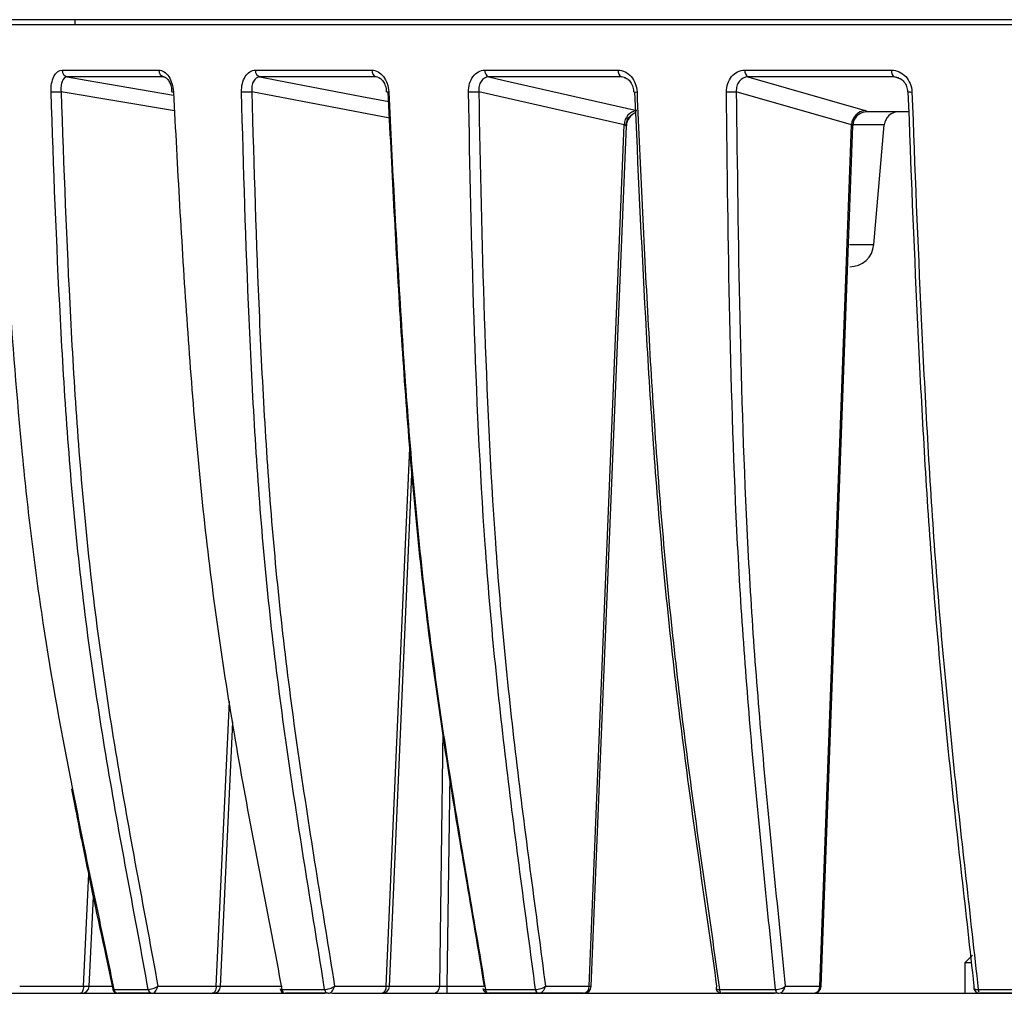
# Model space of a CAD drawing. Extents: x 13.4 to 104.9, y 1.5 to 77.7.
# Drawn here: x 42.9 to 45, y 8.7 to 10.7 of the extents above; entities that cross this region are included whole.
import ezdxf

# ---------------------------------------------------------------- set-up
doc = ezdxf.new("R2010")
doc.units = 0
doc.header["$MEASUREMENT"] = 0
doc.layers.add('OBJECT', color=7, linetype='CONTINUOUS')

msp = doc.modelspace()

# ---------------------------------------------------------------- linework, layer by layer
at = {"layer": 'OBJECT'}
for p, q in [((45.4028, 10.6802), (42.5267, 10.6802)), ((43.044, 10.6702), (43.044, 10.6802)), ((42.5267, 10.6702), (50.3678, 10.6702)), ((43.0169, 10.576), (43.2168, 10.576)), ((43.4161, 10.576), (43.6566, 10.576)), ((43.89, 10.576), (44.1651, 10.576)), ((44.4268, 10.576), (44.7299, 10.576)), ((43.2269, 10.562), (43.0276, 10.562)), ((43.229, 10.5614), (43.2269, 10.562)), ((43.6653, 10.562), (43.4256, 10.562)), ((43.6689, 10.5612), (43.6653, 10.562)), ((44.1723, 10.562), (43.898, 10.562)), ((44.1777, 10.5609), (44.1723, 10.562)), ((44.1802, 10.5599), (44.1723, 10.562)), ((44.7352, 10.562), (44.4332, 10.562)), ((44.4332, 10.562), (44.6754, 10.4926)), ((44.7433, 10.5604), (44.7352, 10.562)), ((44.7495, 10.5571), (44.7352, 10.562)), ((43.2493, 10.4918), (43.0149, 10.5316)), ((43.6936, 10.477), (43.4087, 10.5316)), ((44.1779, 10.4634), (43.8774, 10.5316)), ((44.6472, 10.4634), (44.4093, 10.5316)), ((44.7649, 10.4902), (44.6811, 10.4902)), ((44.1098, 8.6846), (44.1823, 10.4614)), ((44.1098, 8.6846), (44.1823, 10.4614)), ((44.5846, 8.6846), (44.6499, 10.4613)), ((44.6498, 10.4613), (44.6496, 10.4612)), ((44.7148, 10.4628), (44.6499, 10.4628)), ((44.6932, 10.2158), (44.7148, 10.4628)), ((44.6427, 10.2158), (44.6932, 10.2158)), ((44.5846, 8.6846), (44.6392, 10.1702)), ((43.693, 8.6845), (43.7401, 9.7579)), ((43.3354, 8.6849), (43.3624, 9.2728)), ((43.3444, 8.6845), (43.3695, 9.2296)), ((43.7971, 8.6849), (43.8042, 9.2132)), ((43.8175, 9.1219), (43.8116, 8.6849)), ((43.0363, 9.0917), (43.0432, 9.0569)), ((43.061, 8.6849), (43.0719, 8.9165)), ((43.0728, 8.6845), (43.0815, 8.8703)), ((43.1073, 8.7472), (43.1216, 8.6788)), ((44.8967, 8.7489), (44.881, 8.7332)), ((44.881, 8.7332), (44.881, 8.6702)), ((44.8944, 8.7332), (44.881, 8.7332)), ((42.9294, 8.6849), (43.061, 8.6849)), ((43.0691, 8.6849), (43.1225, 8.6849)), ((43.2147, 8.6849), (43.3354, 8.6849)), ((43.3444, 8.6849), (43.4712, 8.6849)), ((43.5795, 8.6849), (43.6864, 8.6849)), ((43.6932, 8.6849), (43.7971, 8.6849)), ((43.8116, 8.6849), (43.8116, 8.6702)), ((43.8116, 8.6849), (43.8901, 8.6849)), ((44.015, 8.6849), (44.1054, 8.6849)), ((44.5103, 8.6849), (44.582, 8.6849)), ((43.1238, 8.678), (43.1948, 8.678)), ((43.1959, 8.6702), (43.1323, 8.6702)), ((43.4709, 8.678), (43.5591, 8.678)), ((43.5664, 8.6702), (43.4784, 8.6702)), ((43.8912, 8.678), (43.9945, 8.678)), ((44.0007, 8.6702), (43.8977, 8.6702)), ((44.0937, 8.6702), (44.0008, 8.6702)), ((44.3745, 8.678), (44.4903, 8.678)), ((44.4952, 8.6702), (44.3798, 8.6702)), ((44.9088, 8.678), (45.0343, 8.678)), ((45.0378, 8.6702), (44.9127, 8.6702))]:
    msp.add_line(p, q, dxfattribs=at)
at = {"layer": 'OBJECT', "flags": 128}
for points in [[(43.0276, 10.562), (43.067, 10.5553), (43.2472, 10.5247)], [(43.4256, 10.562), (43.4605, 10.5553), (43.636, 10.5217), (43.6917, 10.511)], [(43.898, 10.562), (43.9274, 10.5553), (44.0757, 10.5217), (44.2039, 10.4926)], [(44.1054, 8.6849), (44.1419, 9.5814), (44.1779, 10.4634)], [(44.582, 8.6849), (44.6149, 9.5814), (44.6472, 10.4634)], [(43.6864, 8.6849), (43.7257, 9.5814), (43.7358, 9.8109)], [(43.061, 8.6849), (43.0609, 8.682), (43.0605, 8.6793), (43.06, 8.6767), (43.0592, 8.6745), (43.0583, 8.6727), (43.0572, 8.6713), (43.0561, 8.6705), (43.0549, 8.6702)], [(43.3354, 8.6849), (43.3352, 8.682), (43.3347, 8.6793), (43.334, 8.6767), (43.3329, 8.6745), (43.3317, 8.6727), (43.3303, 8.6713), (43.3288, 8.6705), (43.3272, 8.6702)]]:
    msp.add_lwpolyline(points, dxfattribs=at)
at = {"layer": 'OBJECT'}
for centre, radius, start, end in [((43.0311, 10.5758), 0.0142, 178.8607, 255.767), ((43.2309, 10.5755), 0.0141, 177.7368, 253.6004), ((43.4301, 10.5752), 0.014, 176.6747, 251.242), ((43.6706, 10.5749), 0.014, 175.492, 248.1081), ((43.904, 10.5747), 0.0141, 174.4708, 244.7386), ((44.1794, 10.5744), 0.0143, 173.4749, 240.3004), ((44.4415, 10.5742), 0.0148, 172.7878, 235.5629), ((44.7455, 10.5739), 0.0158, 172.3868, 229.3848), ((42.9978, 10.7973), 0.2663, 269.2122, 273.6876), ((43.2453, 10.5473), 0.0163, 263.8341, 275.5659), ((43.3918, 10.7872), 0.2562, 269.0472, 273.7938), ((43.6895, 10.5557), 0.0247, 263.4092, 274.9104), ((43.861, 10.7658), 0.2348, 268.8478, 274.0058), ((44.2014, 10.5604), 0.0295, 262.1547, 275.4601), ((44.3938, 10.7347), 0.2037, 268.5827, 274.356), ((44.7686, 10.575), 0.0441, 262.743, 274.3318), ((44.2079, 10.4628), 0.03, 97.6891, 178.9068), ((44.6777, 10.4622), 0.0304, 94.362, 177.7958), ((44.2122, 10.4602), 0.03, 110.1007, 177.8092), ((44.7447, 10.4602), 0.03, 90, 175), ((44.6798, 10.4602), 0.03, 161.5408, 177.9401), ((44.6434, 10.2202), 0.05, 270, 355), ((43.0377, 9.0934), 0.00214, 232.4225, 290.8505), ((43.0578, 8.6852), 0.015, 270.0018, 357.1309), ((43.3294, 8.6852), 0.015, 270.0001, 357.3342), ((43.6733, 8.683), 0.0132, 283.0637, 8.1754), ((43.678, 8.6852), 0.015, 270.0001, 357.2842), ((43.7823, 8.685), 0.0148, 270.8489, 359.8631), ((44.0918, 8.6837), 0.0136, 277.7767, 5.3509), ((44.0948, 8.6852), 0.015, 270, 357.6695), ((44.0948, 8.6852), 0.015, 270.0002, 357.4668), ((44.5679, 8.6842), 0.0141, 274.2314, 2.8487), ((44.5696, 8.6852), 0.015, 269.9978, 357.683), ((44.5696, 8.6852), 0.015, 269.9997, 357.8438), ((43.1327, 8.6793), 0.0091, 188.1431, 267.0015), ((43.1328, 8.6792), 0.00902, 187.621, 266.6195), ((43.2036, 8.6791), 0.0089, 186.9294, 266.0749), ((43.2038, 8.679), 0.00881, 186.4013, 265.6202), ((43.4812, 8.6797), 0.0107, 189.2081, 221.1763), ((43.4816, 8.6797), 0.0108, 188.9144, 220.5446), ((43.5696, 8.6795), 0.0106, 188.152, 223.6214), ((43.5698, 8.6794), 0.0106, 187.6321, 223.0495), ((43.9015, 8.6792), 0.0106, 186.7558, 225.9711), ((43.9017, 8.6791), 0.0106, 186.0415, 225.3457), ((44.0054, 8.6791), 0.011, 186.0442, 222.7329), ((44.0057, 8.679), 0.011, 185.3444, 221.9989), ((44.3862, 8.6791), 0.012, 185.1433, 216.1424), ((44.3865, 8.6789), 0.012, 184.4363, 215.3237), ((44.5031, 8.679), 0.0129, 184.4861, 212.6454), ((44.5035, 8.6788), 0.0129, 183.8255, 211.7021), ((44.9234, 8.6789), 0.0149, 183.6354, 206.0797), ((44.9242, 8.6788), 0.0154, 183.1716, 204.8932)]:
    msp.add_arc(centre, radius, start, end, dxfattribs=at)
for points, knots in [([(42.9941, 10.531), (42.9939, 10.537), (42.9943, 10.5428), (42.9963, 10.5536), (42.9979, 10.5586), (43.0042, 10.5711), (43.0103, 10.576), (43.0169, 10.576)], [0, 0, 0, 0, 0.25, 0.25, 0.5, 0.5, 1, 1, 1, 1]), ([(43.2168, 10.576), (43.2205, 10.576), (43.2242, 10.5749), (43.2311, 10.5703), (43.2344, 10.5669), (43.2399, 10.5586), (43.2422, 10.5536), (43.2455, 10.5429), (43.2466, 10.537), (43.2469, 10.531)], [0, 0, 0, 0, 0.25, 0.25, 0.5, 0.5, 0.75, 0.75, 1, 1, 1, 1]), ([(43.3875, 10.531), (43.3873, 10.537), (43.3879, 10.5428), (43.3906, 10.5536), (43.3926, 10.5586), (43.4005, 10.5711), (43.4081, 10.576), (43.4161, 10.576)], [0, 0, 0, 0, 0.25, 0.25, 0.5, 0.5, 1, 1, 1, 1]), ([(43.6566, 10.576), (43.661, 10.576), (43.6653, 10.5749), (43.6735, 10.5703), (43.6773, 10.5669), (43.6837, 10.5586), (43.6864, 10.5536), (43.6902, 10.5429), (43.6913, 10.537), (43.6916, 10.531)], [0, 0, 0, 0, 0.25, 0.25, 0.5, 0.5, 0.75, 0.75, 1, 1, 1, 1]), ([(43.8562, 10.531), (43.8561, 10.537), (43.8569, 10.5428), (43.8601, 10.5536), (43.8625, 10.5586), (43.8718, 10.5711), (43.8807, 10.576), (43.89, 10.576)], [0, 0, 0, 0, 0.25, 0.25, 0.5, 0.5, 1, 1, 1, 1]), ([(44.1651, 10.576), (44.1701, 10.576), (44.175, 10.5749), (44.1842, 10.5703), (44.1885, 10.5669), (44.1956, 10.5586), (44.1986, 10.5536), (44.2027, 10.5429), (44.2039, 10.537), (44.2042, 10.531)], [0, 0, 0, 0, 0.25, 0.25, 0.5, 0.5, 0.75, 0.75, 1, 1, 1, 1]), ([(44.3888, 10.531), (44.3887, 10.537), (44.3896, 10.5428), (44.3933, 10.5536), (44.3961, 10.5586), (44.4065, 10.5711), (44.4165, 10.576), (44.4268, 10.576)], [0, 0, 0, 0, 0.25, 0.25, 0.5, 0.5, 1, 1, 1, 1]), ([(44.7299, 10.576), (44.7353, 10.576), (44.7406, 10.5749), (44.7506, 10.5703), (44.7552, 10.5669), (44.7629, 10.5586), (44.7661, 10.5536), (44.7705, 10.5429), (44.7717, 10.537), (44.772, 10.531)], [0, 0, 0, 0, 0.25, 0.25, 0.5, 0.5, 0.75, 0.75, 1, 1, 1, 1]), ([(43.0276, 10.562), (43.0232, 10.562), (43.0193, 10.5585), (43.0159, 10.55), (43.0151, 10.5467), (43.0144, 10.5394), (43.0144, 10.5355), (43.0149, 10.5316)], [0, 0, 0, 0, 0.5, 0.5, 0.75, 0.75, 1, 1, 1, 1]), ([(43.2286, 10.5618), (43.2287, 10.5618), (43.2291, 10.5619), (43.231, 10.5613), (43.2356, 10.5569), (43.2398, 10.5493), (43.2428, 10.5402), (43.2431, 10.5338), (43.2433, 10.531)], [0, 0, 0, 0, 0.031918, 0.262637, 0.448131, 0.643873, 0.849143, 1, 1, 1, 1]), ([(43.4256, 10.562), (43.4202, 10.562), (43.4153, 10.5585), (43.4107, 10.55), (43.4097, 10.5467), (43.4084, 10.5394), (43.4083, 10.5355), (43.4087, 10.5316)], [0, 0, 0, 0, 0.5, 0.5, 0.75, 0.75, 1, 1, 1, 1]), ([(43.6689, 10.5613), (43.6703, 10.5609), (43.6732, 10.5602), (43.679, 10.5548), (43.6838, 10.5461), (43.6864, 10.5375), (43.6863, 10.5324), (43.6863, 10.5311)], [0, 0, 0, 0, 0.208942, 0.435669, 0.675653, 0.916612, 1, 1, 1, 1]), ([(43.898, 10.562), (43.8917, 10.562), (43.886, 10.5585), (43.8804, 10.55), (43.879, 10.5467), (43.8773, 10.5394), (43.8771, 10.5355), (43.8774, 10.5316)], [0, 0, 0, 0, 0.5, 0.5, 0.75, 0.75, 1, 1, 1, 1]), ([(44.1777, 10.5608), (44.1794, 10.5604), (44.1833, 10.5594), (44.1898, 10.5535), (44.195, 10.5443), (44.1975, 10.536), (44.1972, 10.5317), (44.1972, 10.5312)], [0, 0, 0, 0, 0.18086, 0.432428, 0.70007, 0.964095, 1, 1, 1, 1]), ([(44.4332, 10.562), (44.4262, 10.562), (44.4197, 10.5585), (44.4132, 10.55), (44.4115, 10.5467), (44.4095, 10.5394), (44.4091, 10.5355), (44.4093, 10.5316)], [0, 0, 0, 0, 0.5, 0.5, 0.75, 0.75, 1, 1, 1, 1]), ([(44.745, 10.5598), (44.7447, 10.56), (44.7442, 10.5604), (44.7436, 10.5604), (44.7433, 10.5604)], [0, 0, 0, 0, 0.490623, 1, 1, 1, 1]), ([(44.7447, 10.5595), (44.7458, 10.5592), (44.7498, 10.5582), (44.7559, 10.5521), (44.7616, 10.5426), (44.7626, 10.535), (44.763, 10.5313)], [0, 0, 0, 0, 0.1077, 0.39682, 0.704248, 1, 1, 1, 1]), ([(43.1948, 8.678), (43.1812, 8.7542), (43.1668, 8.8303), (43.1386, 8.9825), (43.1249, 9.0587), (43.0991, 9.2116), (43.0871, 9.2882), (43.0656, 9.4421), (43.0561, 9.5193), (43.0323, 9.7516), (43.0217, 9.9072), (43.0053, 10.2189), (42.9995, 10.375), (42.9941, 10.531)], [0, 0, 0, 0, 0.125, 0.125, 0.25, 0.25, 0.375, 0.375, 0.5, 0.5, 0.75, 0.75, 1, 1, 1, 1]), ([(43.0149, 10.5316), (43.0202, 10.376), (43.026, 10.2205), (43.0424, 9.9099), (43.0529, 9.7548), (43.0766, 9.5234), (43.086, 9.4464), (43.1074, 9.293), (43.1193, 9.2166), (43.1449, 9.0643), (43.1587, 8.9884), (43.1867, 8.8367), (43.2011, 8.7609), (43.2147, 8.6849)], [0, 0, 0, 0, 0.25, 0.25, 0.5, 0.5, 0.625, 0.625, 0.75, 0.75, 0.875, 0.875, 1, 1, 1, 1]), ([(43.2469, 10.531), (43.255, 10.375), (43.2635, 10.2189), (43.285, 9.9072), (43.298, 9.7516), (43.3249, 9.5193), (43.3352, 9.4421), (43.3583, 9.2882), (43.371, 9.2116), (43.3981, 9.0587), (43.4124, 8.9825), (43.4417, 8.8303), (43.4567, 8.7542), (43.4709, 8.678)], [0, 0, 0, 0, 0.25, 0.25, 0.5, 0.5, 0.625, 0.625, 0.75, 0.75, 0.875, 0.875, 1, 1, 1, 1]), ([(43.5591, 8.678), (43.5473, 8.7542), (43.5348, 8.8303), (43.5104, 8.9825), (43.4984, 9.0587), (43.4761, 9.2116), (43.4657, 9.2882), (43.4472, 9.4421), (43.4391, 9.5193), (43.4188, 9.7516), (43.4099, 9.9072), (43.3964, 10.2189), (43.3917, 10.375), (43.3875, 10.531)], [0, 0, 0, 0, 0.125, 0.125, 0.25, 0.25, 0.375, 0.375, 0.5, 0.5, 0.75, 0.75, 1, 1, 1, 1]), ([(43.4087, 10.5316), (43.413, 10.376), (43.4176, 10.2205), (43.431, 9.9099), (43.4399, 9.7548), (43.4601, 9.5234), (43.4681, 9.4464), (43.4865, 9.293), (43.4969, 9.2166), (43.5191, 9.0643), (43.5309, 8.9884), (43.5552, 8.8367), (43.5677, 8.7609), (43.5795, 8.6849)], [0, 0, 0, 0, 0.25, 0.25, 0.5, 0.5, 0.625, 0.625, 0.75, 0.75, 0.875, 0.875, 1, 1, 1, 1]), ([(43.8892, 8.6849), (43.8767, 8.7609), (43.8636, 8.8367), (43.8379, 8.9884), (43.8253, 9.0643), (43.8016, 9.2166), (43.7904, 9.293), (43.77, 9.4464), (43.7609, 9.5234), (43.7371, 9.7548), (43.7254, 9.9099), (43.7059, 10.2205), (43.698, 10.376), (43.6905, 10.5316)], [0, 0, 0, 0, 0.125, 0.125, 0.25, 0.25, 0.375, 0.375, 0.5, 0.5, 0.75, 0.75, 1, 1, 1, 1]), ([(43.6916, 10.531), (43.6991, 10.375), (43.707, 10.2189), (43.7267, 9.9072), (43.7384, 9.7516), (43.7624, 9.5193), (43.7716, 9.4421), (43.792, 9.2882), (43.8033, 9.2116), (43.8271, 9.0587), (43.8398, 8.9825), (43.8655, 8.8303), (43.8787, 8.7542), (43.8912, 8.678)], [0, 0, 0, 0, 0.25, 0.25, 0.5, 0.5, 0.625, 0.625, 0.75, 0.75, 0.875, 0.875, 1, 1, 1, 1]), ([(43.9945, 8.678), (43.9848, 8.7542), (43.9745, 8.8303), (43.9544, 8.9825), (43.9446, 9.0587), (43.9263, 9.2116), (43.9178, 9.2882), (43.9027, 9.4421), (43.8962, 9.5193), (43.8798, 9.7516), (43.8729, 9.9072), (43.8626, 10.2189), (43.8593, 10.375), (43.8562, 10.531)], [0, 0, 0, 0, 0.125, 0.125, 0.25, 0.25, 0.375, 0.375, 0.5, 0.5, 0.75, 0.75, 1, 1, 1, 1]), ([(43.8774, 10.5316), (43.8804, 10.376), (43.8837, 10.2205), (43.894, 9.9099), (43.9008, 9.7548), (43.9171, 9.5234), (43.9236, 9.4464), (43.9386, 9.293), (43.9471, 9.2166), (43.9653, 9.0643), (43.975, 8.9884), (43.995, 8.8367), (44.0053, 8.7609), (44.015, 8.6849)], [0, 0, 0, 0, 0.25, 0.25, 0.5, 0.5, 0.625, 0.625, 0.75, 0.75, 0.875, 0.875, 1, 1, 1, 1]), ([(44.3693, 8.6849), (44.3588, 8.7609), (44.3478, 8.8367), (44.3262, 8.9884), (44.3157, 9.0643), (44.2957, 9.2166), (44.2863, 9.293), (44.269, 9.4464), (44.2613, 9.5234), (44.2409, 9.7548), (44.2308, 9.9099), (44.2136, 10.2205), (44.2065, 10.376), (44.1998, 10.5316)], [0, 0, 0, 0, 0.125, 0.125, 0.25, 0.25, 0.375, 0.375, 0.5, 0.5, 0.75, 0.75, 1, 1, 1, 1]), ([(44.2042, 10.531), (44.211, 10.375), (44.218, 10.2189), (44.2353, 9.9072), (44.2455, 9.7516), (44.266, 9.5193), (44.2738, 9.4421), (44.2911, 9.2882), (44.3006, 9.2116), (44.3207, 9.0587), (44.3313, 8.9825), (44.3529, 8.8303), (44.364, 8.7542), (44.3745, 8.678)], [0, 0, 0, 0, 0.25, 0.25, 0.5, 0.5, 0.625, 0.625, 0.75, 0.75, 0.875, 0.875, 1, 1, 1, 1]), ([(44.4903, 8.678), (44.4829, 8.7542), (44.4751, 8.8303), (44.4598, 8.9825), (44.4524, 9.0587), (44.4386, 9.2116), (44.4322, 9.2882), (44.4209, 9.4421), (44.416, 9.5193), (44.4041, 9.7516), (44.3993, 9.9072), (44.3925, 10.2189), (44.3905, 10.375), (44.3888, 10.531)], [0, 0, 0, 0, 0.125, 0.125, 0.25, 0.25, 0.375, 0.375, 0.5, 0.5, 0.75, 0.75, 1, 1, 1, 1]), ([(44.4093, 10.5316), (44.411, 10.376), (44.413, 10.2205), (44.4197, 9.9099), (44.4245, 9.7548), (44.4364, 9.5234), (44.4412, 9.4464), (44.4524, 9.293), (44.4588, 9.2166), (44.4726, 9.0643), (44.48, 8.9884), (44.4952, 8.8367), (44.503, 8.7609), (44.5103, 8.6849)], [0, 0, 0, 0, 0.25, 0.25, 0.5, 0.5, 0.625, 0.625, 0.75, 0.75, 0.875, 0.875, 1, 1, 1, 1]), ([(44.9006, 8.6849), (44.8923, 8.7609), (44.8837, 8.8367), (44.8668, 8.9884), (44.8585, 9.0643), (44.8428, 9.2166), (44.8353, 9.293), (44.8217, 9.4464), (44.8155, 9.5234), (44.7991, 9.7548), (44.7907, 9.9099), (44.7763, 10.2205), (44.7702, 10.376), (44.7644, 10.5316)], [0, 0, 0, 0, 0.125, 0.125, 0.25, 0.25, 0.375, 0.375, 0.5, 0.5, 0.75, 0.75, 1, 1, 1, 1]), ([(44.772, 10.531), (44.7778, 10.375), (44.7839, 10.2189), (44.7984, 9.9072), (44.8068, 9.7516), (44.8233, 9.5193), (44.8296, 9.4421), (44.8433, 9.2882), (44.8508, 9.2116), (44.8666, 9.0587), (44.8749, 8.9825), (44.8919, 8.8303), (44.9006, 8.7542), (44.9088, 8.678)], [0, 0, 0, 0, 0.25, 0.25, 0.5, 0.5, 0.625, 0.625, 0.75, 0.75, 0.875, 0.875, 1, 1, 1, 1]), ([(42.8863, 10.4818), (42.8924, 10.3651), (42.8988, 10.2484), (42.9143, 10.0153), (42.9232, 9.8988), (42.9403, 9.7245), (42.9465, 9.6665), (42.9607, 9.5506), (42.9686, 9.4929), (42.9949, 9.3201), (43.0157, 9.2056), (43.0384, 9.0914)], [0, 0, 0, 0, 0.25, 0.25, 0.5, 0.5, 0.625, 0.625, 0.75, 0.75, 1, 1, 1, 1]), ([(44.1814, 10.4612), (44.1814, 10.4613), (44.1815, 10.4632), (44.1823, 10.4684), (44.1856, 10.4765), (44.1923, 10.4839), (44.1982, 10.488), (44.2017, 10.4886), (44.2019, 10.4886)], [0, 0, 0, 0, 0.010679, 0.157263, 0.430995, 0.704466, 0.978218, 1, 1, 1, 1]), ([(44.6796, 10.4902), (44.6757, 10.4902), (44.672, 10.4894), (44.6649, 10.4865), (44.6616, 10.4844), (44.6561, 10.4791), (44.6538, 10.4758), (44.6507, 10.4689), (44.6498, 10.465), (44.6496, 10.4612)], [0, 0, 0, 0, 0.25, 0.25, 0.5, 0.5, 0.75, 0.75, 1, 1, 1, 1]), ([(44.6798, 10.4902), (44.6798, 10.4902), (44.6799, 10.4902), (44.6796, 10.4902), (44.6795, 10.4902)], [0, 0, 0, 0, 0.869183, 1, 1, 1, 1]), ([(44.1819, 10.4614), (44.182, 10.4614), (44.1822, 10.4613), (44.1817, 10.4612), (44.1814, 10.4612)], [0, 0, 0, 0, 0.442833, 1, 1, 1, 1]), ([(43.0432, 9.0569), (43.0461, 9.0426), (43.051, 9.0183), (43.0555, 8.994), (43.0574, 8.984)], [0, 0, 0, 0, 0.5885483, 1, 1, 1, 1]), ([(43.0578, 8.9841), (43.0577, 8.9841), (43.0574, 8.9838), (43.0582, 8.9837), (43.0591, 8.9836), (43.0596, 8.9836), (43.0597, 8.9836)], [0, 0, 0, 0, 0.088767, 0.686198, 0.873426, 1, 1, 1, 1]), ([(43.0578, 8.9841), (43.0585, 8.9809), (43.074, 8.9017), (43.091, 8.8228), (43.1073, 8.7472)], [0, 0, 0, 0, 0.039945, 1, 1, 1, 1]), ([(43.0597, 8.9836), (43.0703, 8.9327), (43.0811, 8.8817), (43.1026, 8.7799), (43.1134, 8.729), (43.1238, 8.678)], [0, 0, 0, 0, 0.5, 0.5, 1, 1, 1, 1]), ([(43.061, 8.6849), (43.063, 8.6848), (43.0669, 8.6847), (43.0709, 8.6846), (43.0729, 8.6845), (43.0726, 8.6845), (43.0725, 8.6845)], [0, 0, 0, 0, 0.294279, 0.58866, 0.8829, 1, 1, 1, 1]), ([(43.195, 8.678), (43.1972, 8.6779), (43.2007, 8.6787), (43.208, 8.6813), (43.2117, 8.6831), (43.2147, 8.6849)], [0, 0, 0, 0, 0.5, 0.5, 1, 1, 1, 1]), ([(43.2031, 8.6702), (43.2053, 8.6702), (43.2078, 8.6718), (43.2121, 8.6773), (43.2138, 8.6811), (43.2147, 8.6849)], [0, 0, 0, 0, 0.5, 0.5, 1, 1, 1, 1]), ([(43.3354, 8.6849), (43.3372, 8.6848), (43.3407, 8.6847), (43.3438, 8.6846), (43.3442, 8.6845), (43.3444, 8.6845)], [0, 0, 0, 0, 0.34062, 0.681368, 1, 1, 1, 1]), ([(43.5593, 8.678), (43.5621, 8.6779), (43.5658, 8.6787), (43.5733, 8.6813), (43.5769, 8.6831), (43.5795, 8.6849)], [0, 0, 0, 0, 0.5, 0.5, 1, 1, 1, 1]), ([(43.5665, 8.6702), (43.5692, 8.6702), (43.5721, 8.6718), (43.5769, 8.6773), (43.5787, 8.6811), (43.5795, 8.6849)], [0, 0, 0, 0, 0.5, 0.5, 1, 1, 1, 1]), ([(43.6864, 8.6849), (43.6879, 8.6848), (43.6909, 8.6847), (43.6929, 8.6846), (43.6927, 8.6845), (43.6927, 8.6845)], [0, 0, 0, 0, 0.4046177, 0.8093779, 1, 1, 1, 1]), ([(43.7971, 8.6849), (43.7979, 8.6849), (43.7997, 8.6848), (43.805, 8.6848), (43.8083, 8.6849), (43.8116, 8.6849)], [0, 0, 0, 0, 0.5, 0.5, 1, 1, 1, 1]), ([(43.9948, 8.678), (43.9979, 8.6779), (44.0019, 8.6787), (44.0094, 8.6813), (44.0128, 8.6831), (44.015, 8.6849)], [0, 0, 0, 0, 0.5, 0.5, 1, 1, 1, 1]), ([(44.0008, 8.6702), (44.0039, 8.6702), (44.0072, 8.6718), (44.0124, 8.6773), (44.0143, 8.6811), (44.015, 8.6849)], [0, 0, 0, 0, 0.5, 0.5, 1, 1, 1, 1]), ([(44.1054, 8.6849), (44.1065, 8.6849), (44.1089, 8.6847), (44.1101, 8.6846), (44.1098, 8.6846), (44.1098, 8.6846)], [0, 0, 0, 0, 0.498759, 0.997701, 1, 1, 1, 1]), ([(44.3693, 8.6849), (44.3693, 8.6849), (44.3684, 8.6841), (44.3673, 8.6826), (44.3674, 8.6815), (44.3675, 8.681)], [0, 0, 0, 0, 0.0174978, 0.5932257, 1, 1, 1, 1]), ([(44.4906, 8.678), (44.4941, 8.6779), (44.4982, 8.6787), (44.5055, 8.6813), (44.5086, 8.6831), (44.5103, 8.6849)], [0, 0, 0, 0, 0.5, 0.5, 1, 1, 1, 1]), ([(44.4953, 8.6702), (44.4988, 8.6702), (44.5024, 8.6718), (44.5079, 8.6773), (44.5098, 8.6811), (44.5103, 8.6849)], [0, 0, 0, 0, 0.5, 0.5, 1, 1, 1, 1]), ([(44.582, 8.6849), (44.583, 8.6848), (44.5846, 8.6847), (44.5844, 8.6847), (44.5843, 8.6846)], [0, 0, 0, 0, 0.649334, 1, 1, 1, 1]), ([(44.9006, 8.6849), (44.9005, 8.6849), (44.8999, 8.6841), (44.8992, 8.683), (44.8996, 8.6821), (44.8997, 8.682)], [0, 0, 0, 0, 0.023737, 0.806136, 1, 1, 1, 1]), ([(42.8757, 8.6702), (42.916, 8.6702), (42.9965, 8.6702), (43.1663, 8.6702), (43.3495, 8.6702), (43.5027, 8.6702), (43.5595, 8.6702)], [0, 0, 0, 0, 0.234929, 0.469859, 0.803646, 1, 1, 1, 1]), ([(43.1217, 8.6788), (43.1218, 8.6786), (43.122, 8.6781), (43.123, 8.678), (43.1237, 8.678)], [0, 0, 0, 0, 0.429534, 1, 1, 1, 1]), ([(43.1218, 8.6788), (43.1219, 8.678), (43.1224, 8.6759), (43.1245, 8.6731), (43.1276, 8.671), (43.1304, 8.6701), (43.1319, 8.6702), (43.1322, 8.6703)], [0, 0, 0, 0, 0.175787, 0.435166, 0.697668, 0.933979, 1, 1, 1, 1]), ([(43.4674, 8.6794), (43.4674, 8.6793), (43.4674, 8.6787), (43.4684, 8.6781), (43.4699, 8.678), (43.4707, 8.678)], [0, 0, 0, 0, 0.154778, 0.568038, 1, 1, 1, 1]), ([(43.4675, 8.6794), (43.4675, 8.6789), (43.4677, 8.677), (43.4695, 8.6741), (43.4725, 8.6715), (43.4757, 8.6702), (43.4777, 8.6703), (43.4783, 8.6703)], [0, 0, 0, 0, 0.10913, 0.364568, 0.622508, 0.871688, 1, 1, 1, 1]), ([(43.5734, 8.6702), (43.6074, 8.6702), (43.7345, 8.6702), (43.9922, 8.6702), (44.2649, 8.6702), (44.4398, 8.6702), (44.4883, 8.6702)], [0, 0, 0, 0, 0.133021, 0.496477, 0.860128, 1, 1, 1, 1]), ([(43.886, 8.6801), (43.8861, 8.6797), (43.8864, 8.6789), (43.8881, 8.6781), (43.89, 8.678), (43.8909, 8.678)], [0, 0, 0, 0, 0.316079, 0.650467, 1, 1, 1, 1]), ([(43.8861, 8.6801), (43.8862, 8.6791), (43.8867, 8.6767), (43.889, 8.6735), (43.8925, 8.6711), (43.8955, 8.6701), (43.8972, 8.6703), (43.8976, 8.6703)], [0, 0, 0, 0, 0.186423, 0.440972, 0.694793, 0.936982, 1, 1, 1, 1]), ([(44.3674, 8.681), (44.3675, 8.6805), (44.3675, 8.6785), (44.3692, 8.6753), (44.3725, 8.6721), (44.3762, 8.6703), (44.3787, 8.6703), (44.3796, 8.6703)], [0, 0, 0, 0, 0.088945, 0.338455, 0.586595, 0.846553, 1, 1, 1, 1]), ([(44.3675, 8.681), (44.3675, 8.6808), (44.3674, 8.6799), (44.3687, 8.6789), (44.3709, 8.6781), (44.3731, 8.678), (44.3742, 8.678)], [0, 0, 0, 0, 0.146055, 0.430749, 0.709081, 1, 1, 1, 1]), ([(44.5022, 8.6702), (44.5743, 8.6702), (44.7704, 8.6702), (45.1155, 8.6702), (45.5298, 8.6702), (45.9564, 8.6702), (46.3886, 8.6702), (46.8219, 8.6702), (47.2492, 8.6702), (47.5945, 8.6702), (47.7886, 8.6702), (47.8496, 8.6702)], [0, 0, 0, 0, 0.072423, 0.196953, 0.32122, 0.445884, 0.570151, 0.694307, 0.818859, 0.943015, 1, 1, 1, 1]), ([(44.8996, 8.682), (44.8998, 8.6806), (44.9003, 8.6777), (44.903, 8.6738), (44.9069, 8.6712), (44.9104, 8.6701), (44.9123, 8.6702), (44.9126, 8.6703)], [0, 0, 0, 0, 0.21834, 0.462687, 0.705626, 0.953587, 1, 1, 1, 1]), ([(44.8997, 8.682), (44.8998, 8.6814), (44.9, 8.6802), (44.9021, 8.6789), (44.9048, 8.6781), (44.9072, 8.678), (44.9085, 8.678)], [0, 0, 0, 0, 0.2660027, 0.510717, 0.7499386, 1, 1, 1, 1])]:
    msp.add_open_spline(points, degree=3, knots=knots, dxfattribs=at)
for points in [[(44.6754, 10.4926), (44.6782, 10.4918), (44.6802, 10.491), (44.6811, 10.4902)], [(44.6811, 10.4902), (44.6807, 10.4902), (44.6801, 10.4902), (44.6796, 10.4902)], [(44.1814, 10.4612), (44.1807, 10.4619), (44.1795, 10.4626), (44.1779, 10.4634)], [(44.6496, 10.4612), (44.6493, 10.4619), (44.6485, 10.4626), (44.6472, 10.4634)], [(43.0384, 9.0914), (43.0456, 9.0555), (43.0527, 9.0195), (43.0597, 8.9836)], [(43.1237, 8.678), (43.1237, 8.678), (43.1238, 8.678), (43.1238, 8.678)], [(43.1323, 8.6702), (43.1322, 8.6702), (43.1322, 8.6702), (43.1322, 8.6702)], [(43.1948, 8.678), (43.1949, 8.678), (43.1949, 8.678), (43.195, 8.678)], [(43.4707, 8.678), (43.4707, 8.678), (43.4708, 8.678), (43.4709, 8.678)], [(43.5591, 8.678), (43.5592, 8.678), (43.5593, 8.678), (43.5593, 8.678)], [(43.8909, 8.678), (43.891, 8.678), (43.8911, 8.678), (43.8912, 8.678)], [(43.9945, 8.678), (43.9946, 8.678), (43.9947, 8.678), (43.9948, 8.678)], [(44.3742, 8.678), (44.3743, 8.678), (44.3744, 8.678), (44.3745, 8.678)], [(44.4903, 8.678), (44.4904, 8.678), (44.4905, 8.678), (44.4906, 8.678)], [(44.9085, 8.678), (44.9086, 8.678), (44.9087, 8.678), (44.9088, 8.678)]]:
    msp.add_open_spline(points, degree=3, dxfattribs=at)

doc.saveas('drawing.dxf')
